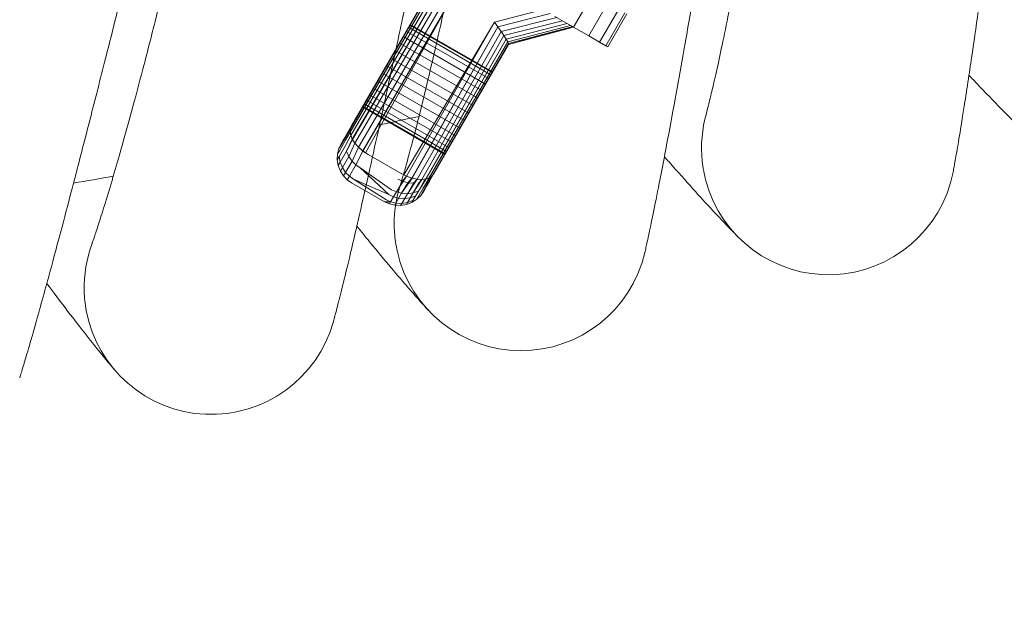
# Model space of a CAD drawing. Units: millimetres. Extents: x 420 to 578302, y -2250 to 596964.
# Drawn here: x 4090 to 4152, y -86 to -48 of the extents above; entities that cross this region are included whole.
import ezdxf

# ---------------------------------------------------------------- set-up
doc = ezdxf.new("R2010")
doc.units = ezdxf.units.MM
doc.layers.get('0').update_dxf_attribs({"color": 1, "lineweight": 0})
doc.layers.get('Defpoints').update_dxf_attribs({"lineweight": 0})
doc.layers.add('Контур', color=7, linetype='Continuous', lineweight=15)
doc.layers.add('Подписи', color=7, linetype='Continuous', lineweight=15)
doc.styles.add('GOST-2.304_Type-B_italic', font='GOST Common Italic.ttf')
doc.dimstyles.new('Мой размер', dxfattribs={"dimtxt": 150, "dimasz": 150, "dimexe": 0, "dimexo": 0.625, "dimgap": 50, "dimtad": 1, "dimtxsty": 'GOST-2.304_Type-B_italic', "dimblk": 'OBLIQUE', "dimcen": 2.5, "dimclrt": 256, "dimadec": 0, "dimazin": 0, "dimtfac": 1, "dimtmove": 0, "dimatfit": 3, "dimfxl": 1, "dimlwd": -1, "dimlwe": -1, "dimarcsym": 0})

# ---------------------------------------------------------------- blocks, each defined once
blk = doc.blocks.new('_Oblique')
at = {"color": 0, "linetype": 'ByBlock', "lineweight": -2}
blk.add_line((-0.5, -0.5), (0.5, 0.5), dxfattribs=at)
blk = doc.blocks.new('*D30')
at = {"layer": 'Defpoints', "color": 0, "ltscale": 600, "transparency": 16777216}
for p in [(4012.496, 432.589), (7128.312, -1370.66), (7128.312, -1370.66)]:
    blk.add_point(p, dxfattribs=at)
at = {"layer": 'Подписи', "color": 0, "ltscale": 600, "transparency": 16777216}
for p, q in [((4012.183, 432.048), (4012.496, 432.589)), ((4012.496, 432.589), (7128.312, -1370.66)), ((7127.999, -1371.201), (7128.312, -1370.66))]:
    blk.add_line(p, q, dxfattribs=at)
at = {"layer": 'Подписи', "color": 0, "ltscale": 600, "transparency": 16777216, "xscale": 150, "yscale": 150, "zscale": 150}
for p, rotation in [((4012.496, 432.589), 149.9402873437905), ((7128.312, -1370.66), 329.9402873437905)]:
    blk.add_blockref('_Oblique', p, dxfattribs=dict(at, rotation=rotation))
at = {"layer": 'Подписи', "ltscale": 600, "transparency": 16777216, "insert": (5633.017, -360.847), "char_height": 150, "attachment_point": 5, "rotation": 329.94029, "style": 'GOST-2.304_Type-B_italic'}
blk.add_mtext('3600', dxfattribs=at)

msp = doc.modelspace()

# ---------------------------------------------------------------- linework, layer by layer
at = {"layer": 'Контур'}
for p, q in [((4111.107, -55.526), (4116.072, -46.965)), ((4116.072, -46.965), (4111.107, -55.521)), ((4115.946, -46.978), (4111.123, -55.322)), ((4111.124, -55.318), (4115.946, -46.978)), ((4116.267, -46.964), (4111.147, -55.744)), ((4111.149, -55.75), (4116.267, -46.964)), ((4115.893, -47.001), (4111.195, -55.138)), ((4116.517, -46.975), (4111.247, -55.983)), ((4111.25, -55.989), (4116.517, -46.975)), ((4116.817, -46.996), (4111.409, -56.231)), ((4111.414, -56.237), (4116.817, -46.996)), ((4117.161, -47.027), (4111.634, -56.481)), ((4111.638, -56.485), (4117.161, -47.027)), ((4117.531, -47.068), (4111.914, -56.72)), ((4111.917, -56.722), (4117.531, -47.068)), ((4117.531, -47.068), (4112.072, -56.83)), ((4112.073, -56.831), (4117.531, -47.068)), ((4125.194, -48.913), (4126.394, -46.834)), ((4126.15, -49.465), (4127.35, -47.386)), ((4123.281, -47.808), (4120.199, -48.598)), ((4123.722, -48.063), (4120.416, -48.893)), ((4120.621, -49.182), (4124.133, -48.3)), ((4125.194, -48.913), (4124.017, -48.233)), ((4126.833, -49.859), (4128.033, -47.781)), ((4127.227, -50.087), (4128.427, -48.008)), ((4127.35, -50.158), (4128.55, -48.079)), ((4114.486, -58.224), (4120.199, -48.598)), ((4120.199, -48.598), (4114.488, -58.225)), ((4114.659, -58.305), (4120.199, -48.598)), ((4120.199, -48.598), (4114.662, -58.306)), ((4119.981, -51.92), (4114.785, -48.92)), ((4120.061, -51.781), (4114.865, -48.781)), ((4120.087, -51.738), (4114.89, -48.738)), ((4115.004, -58.428), (4120.416, -48.893)), ((4120.416, -48.893), (4115.009, -58.43)), ((4120.199, -48.598), (4120.416, -48.893)), ((4120.621, -49.182), (4120.416, -48.893)), ((4120.8, -49.447), (4124.487, -48.505)), ((4120.941, -49.671), (4124.78, -48.674)), ((4121.037, -49.84), (4125.003, -48.803)), ((4121.085, -49.949), (4125.14, -48.882)), ((4121.087, -50.006), (4125.185, -48.908)), ((4121.089, -50.001), (4125.14, -48.882)), ((4126.15, -49.465), (4125.194, -48.913)), ((4119.647, -52.499), (4114.451, -49.499)), ((4119.842, -52.161), (4114.646, -49.161)), ((4115.33, -58.498), (4120.621, -49.182)), ((4120.621, -49.182), (4115.337, -58.499)), ((4115.627, -58.516), (4120.8, -49.447)), ((4120.8, -49.447), (4115.634, -58.516)), ((4120.8, -49.447), (4120.621, -49.182)), ((4120.941, -49.671), (4120.8, -49.447)), ((4126.833, -49.859), (4126.15, -49.465)), ((4119.407, -52.914), (4114.211, -49.914)), ((4115.884, -58.484), (4120.941, -49.671)), ((4120.941, -49.671), (4115.891, -58.483)), ((4116.099, -58.408), (4121.037, -49.84)), ((4121.037, -49.84), (4116.104, -58.406)), ((4121.085, -49.949), (4116.268, -58.292)), ((4121.085, -49.949), (4116.271, -58.289)), ((4121.089, -50.001), (4116.391, -58.138)), ((4121.037, -49.84), (4120.941, -49.671)), ((4121.085, -49.949), (4121.037, -49.84)), ((4121.089, -50.001), (4121.085, -49.949)), ((4127.227, -50.087), (4126.833, -49.859)), ((4127.35, -50.158), (4127.227, -50.087)), ((4118.859, -53.863), (4113.663, -50.863)), ((4119.139, -53.379), (4113.942, -50.379)), ((4118.587, -54.336), (4113.39, -51.336)), ((4118.314, -54.809), (4113.117, -51.809)), ((4118.034, -55.292), (4112.838, -52.292)), ((4117.526, -56.173), (4112.33, -53.173)), ((4117.766, -55.758), (4112.57, -52.758)), ((4111.89, -53.934), (4117.087, -56.934)), ((4117.112, -56.89), (4111.915, -53.89)), ((4117.192, -56.751), (4111.996, -53.751)), ((4117.331, -56.51), (4112.135, -53.51)), ((4133.551, -54.367), (4133.556, -54.347)), ((4111.195, -55.138), (4111.021, -55.439)), ((4111.123, -55.322), (4111.195, -55.138)), ((4111.124, -55.318), (4111.195, -55.138)), ((4110.52, -56.368), (4110.895, -55.718)), ((4110.706, -55.985), (4111.021, -55.439)), ((4111.147, -55.744), (4110.818, -56.379)), ((4111.149, -55.75), (4110.818, -56.379)), ((4111.107, -55.521), (4110.823, -56.036)), ((4111.107, -55.526), (4110.823, -56.036)), ((4111.124, -55.318), (4110.895, -55.718)), ((4111.123, -55.322), (4110.895, -55.718)), ((4111.124, -55.318), (4111.107, -55.521)), ((4111.107, -55.526), (4111.123, -55.322)), ((4111.147, -55.744), (4111.107, -55.521)), ((4111.149, -55.75), (4111.107, -55.526)), ((4111.247, -55.983), (4111.147, -55.744)), ((4111.25, -55.989), (4111.149, -55.75)), ((4110.54, -56.272), (4110.403, -56.571)), ((4110.403, -56.571), (4110.52, -56.368)), ((4110.818, -56.379), (4110.425, -57.06)), ((4110.823, -56.036), (4110.438, -56.701)), ((4110.54, -56.272), (4110.582, -56.201)), ((4110.582, -56.201), (4110.655, -56.074)), ((4110.706, -55.985), (4110.655, -56.074)), ((4111.247, -55.983), (4110.886, -56.728)), ((4111.25, -55.989), (4110.886, -56.728)), ((4111.409, -56.231), (4111.027, -57.06)), ((4111.414, -56.237), (4111.027, -57.06)), ((4111.409, -56.231), (4111.247, -55.983)), ((4111.414, -56.237), (4111.25, -55.989)), ((4111.634, -56.481), (4111.409, -56.231)), ((4111.638, -56.485), (4111.414, -56.237)), ((4110.302, -57.272), (4110.319, -56.909)), ((4110.425, -57.06), (4110.302, -57.272)), ((4110.403, -56.571), (4110.319, -56.909)), ((4110.438, -56.701), (4110.319, -56.909)), ((4110.486, -57.422), (4110.425, -57.06)), ((4110.886, -56.728), (4110.486, -57.422)), ((4111.027, -57.06), (4110.62, -57.765)), ((4110.886, -56.728), (4111.027, -57.06)), ((4111.027, -57.06), (4111.228, -57.355)), ((4111.634, -56.481), (4111.228, -57.355)), ((4111.638, -56.485), (4111.228, -57.355)), ((4111.914, -56.72), (4111.474, -57.601)), ((4111.917, -56.722), (4111.474, -57.601)), ((4111.914, -56.72), (4111.634, -56.481)), ((4111.917, -56.722), (4111.638, -56.485)), ((4112.072, -56.83), (4111.914, -56.72)), ((4112.073, -56.831), (4111.917, -56.722)), ((4112.238, -56.933), (4112.072, -56.83)), ((4112.238, -56.933), (4112.073, -56.831)), ((4112.238, -56.933), (4114.316, -58.133)), ((4110.361, -57.638), (4110.302, -57.272)), ((4110.486, -57.422), (4110.361, -57.638)), ((4110.493, -57.984), (4110.361, -57.638)), ((4110.62, -57.765), (4110.486, -57.422)), ((4111.228, -57.355), (4110.817, -58.068)), ((4111.474, -57.601), (4111.06, -58.318)), ((4111.228, -57.355), (4111.474, -57.601)), ((4111.743, -57.789), (4111.474, -57.601)), ((4110.62, -57.765), (4110.493, -57.984)), ((4110.689, -58.29), (4110.493, -57.984)), ((4110.817, -58.068), (4110.62, -57.765)), ((4110.817, -58.068), (4110.689, -58.29)), ((4110.931, -58.541), (4110.689, -58.29)), ((4111.06, -58.318), (4110.817, -58.068)), ((4111.06, -58.318), (4110.931, -58.541)), ((4111.329, -58.507), (4111.06, -58.318)), ((4111.743, -57.789), (4113.723, -59.16)), ((4111.743, -57.789), (4113.542, -59.474)), ((4114.662, -58.306), (4114.021, -59.299)), ((4114.316, -58.133), (4114.488, -58.225)), ((4114.316, -58.133), (4114.486, -58.224)), ((4114.659, -58.305), (4114.409, -58.627)), ((4114.486, -58.224), (4114.659, -58.305)), ((4114.488, -58.225), (4114.662, -58.306)), ((4114.659, -58.305), (4115.004, -58.428)), ((4114.662, -58.306), (4115.009, -58.43)), ((4116.268, -58.292), (4115.786, -59.127)), ((4116.271, -58.289), (4115.95, -58.843)), ((4116.099, -58.408), (4116.268, -58.292)), ((4116.104, -58.406), (4116.271, -58.289)), ((4116.391, -58.138), (4116.13, -58.591)), ((4116.268, -58.292), (4116.391, -58.138)), ((4116.391, -58.138), (4116.271, -58.289)), ((4111.199, -58.731), (4110.931, -58.541)), ((4111.199, -58.731), (4113.278, -59.931)), ((4111.329, -58.507), (4113.361, -59.787)), ((4111.329, -58.507), (4113.542, -59.474)), ((4114.021, -59.299), (4114.409, -58.627)), ((4114.112, -58.487), (4114.409, -58.627)), ((4114.276, -58.85), (4114.282, -58.83)), ((4115.009, -58.43), (4114.356, -59.388)), ((4114.742, -58.72), (4114.356, -59.388)), ((4114.409, -58.627), (4114.742, -58.72)), ((4115.337, -58.499), (4114.714, -59.413)), ((4115.096, -58.752), (4114.714, -59.413)), ((4115.004, -58.428), (4114.742, -58.72)), ((4114.742, -58.72), (4115.096, -58.752)), ((4115.004, -58.428), (4115.33, -58.498)), ((4115.009, -58.43), (4115.337, -58.499)), ((4115.634, -58.516), (4115.074, -59.366)), ((4115.449, -58.716), (4115.074, -59.366)), ((4115.33, -58.498), (4115.096, -58.752)), ((4115.33, -58.498), (4115.627, -58.516)), ((4115.337, -58.499), (4115.634, -58.516)), ((4115.891, -58.483), (4115.412, -59.248)), ((4115.78, -58.61), (4115.412, -59.248)), ((4115.627, -58.516), (4115.449, -58.716)), ((4115.95, -58.843), (4115.622, -59.41)), ((4115.627, -58.516), (4115.884, -58.484)), ((4115.634, -58.516), (4115.891, -58.483)), ((4116.104, -58.406), (4115.708, -59.068)), ((4116.068, -58.444), (4115.708, -59.068)), ((4115.884, -58.484), (4115.78, -58.61)), ((4115.884, -58.484), (4116.099, -58.408)), ((4115.891, -58.483), (4116.104, -58.406)), ((4115.902, -58.985), (4116.108, -58.628)), ((4116.099, -58.408), (4116.068, -58.444)), ((4116.108, -58.628), (4116.13, -58.591)), ((4113.542, -59.474), (4113.84, -59.612)), ((4114.021, -59.299), (4113.659, -59.925)), ((4113.723, -59.16), (4114.021, -59.299)), ((4114.356, -59.388), (4113.997, -60.01)), ((4114.356, -59.388), (4114.021, -59.299)), ((4114.714, -59.413), (4114.356, -59.388)), ((4114.714, -59.413), (4114.359, -60.028)), ((4115.074, -59.366), (4114.714, -59.413)), ((4115.074, -59.366), (4114.724, -59.972)), ((4114.899, -59.669), (4115.24, -59.545)), ((4115.412, -59.248), (4115.069, -59.842)), ((4115.412, -59.248), (4115.074, -59.366)), ((4115.557, -59.522), (4115.307, -59.764)), ((4115.708, -59.068), (4115.373, -59.649)), ((4115.747, -59.254), (4115.557, -59.522)), ((4115.622, -59.41), (4115.557, -59.522)), ((4115.737, -59.272), (4115.81, -59.145)), ((4115.902, -58.985), (4115.81, -59.145)), ((4113.278, -59.931), (4113.659, -59.925)), ((4113.278, -59.931), (4113.588, -60.048)), ((4113.29, -59.91), (4113.588, -60.048)), ((4113.361, -59.787), (4113.659, -59.925)), ((4113.588, -60.048), (4113.659, -59.925)), ((4113.588, -60.048), (4113.926, -60.132)), ((4113.659, -59.925), (4113.997, -60.01)), ((4113.84, -59.612), (4114.177, -59.699)), ((4113.926, -60.132), (4113.997, -60.01)), ((4113.926, -60.132), (4114.289, -60.149)), ((4113.997, -60.01), (4114.359, -60.028)), ((4114.177, -59.699), (4114.536, -59.721)), ((4114.289, -60.149), (4114.359, -60.028)), ((4114.289, -60.149), (4114.655, -60.091)), ((4114.359, -60.028), (4114.724, -59.972)), ((4114.536, -59.721), (4114.899, -59.669)), ((4114.655, -60.091), (4115.001, -59.959)), ((4114.655, -60.091), (4114.724, -59.972)), ((4114.724, -59.972), (4115.069, -59.842)), ((4115.001, -59.959), (4115.307, -59.764)), ((4115.001, -59.959), (4115.069, -59.842)), ((4115.307, -59.764), (4115.373, -59.649)), ((4094.84, -62.572), (4094.847, -62.553))]:
    msp.add_line(p, q, dxfattribs=at)
for centre, radius, start, end in [((4009.774, 434.165), 500, 281.91051, 282.20163), ((4141.254, -56.525), 8, 164.20161, 185.99999), ((4141.254, -56.525), 8, 185.99999, 194.99999), ((4009.774, 434.165), 500, 279.66051, 279.95163), ((4141.254, -56.525), 8, 194.99999, 348.95356), ((4121.888, -61.309), 8, 161.95089, 183.74999), ((4121.888, -61.309), 8, 183.74999, 192.74999), ((4102.35, -65.329), 8, 159.70112, 181.49999), ((4121.888, -61.309), 8, 192.74999, 346.70385), ((4102.35, -65.329), 8, 181.49999, 190.49999), ((4102.35, -65.329), 8, 190.49999, 344.45416)]:
    msp.add_arc(centre, radius, start, end, dxfattribs=at)
for points, knots in [([(4160.182, 17.995), (4160.104, 17.599), (4160.025, 17.189), (4159.784, 15.934), (4159.62, 15.05), (4159.308, 13.33), (4159.161, 12.486), (4158.986, 11.5), (4158.957, 11.328), (4158.864, 10.786), (4158.799, 10.41), (4158.618, 9.333), (4158.502, 8.64), (4158.199, 6.798), (4158.012, 5.63), (4157.634, 3.222), (4157.443, 1.981), (4157.06, -0.567), (4156.867, -1.874), (4156.479, -4.551), (4156.284, -5.918), (4156.063, -7.493), (4156.036, -7.688), (4155.841, -9.096), (4155.673, -10.302), (4155.5, -11.57), (4155.493, -11.618), (4155.299, -13.061), (4155.11, -14.452), (4154.728, -17.313), (4154.536, -18.776), (4154.152, -21.705), (4153.961, -23.172), (4153.581, -26.097), (4153.393, -27.556), (4153.188, -29.139), (4153.168, -29.29), (4152.984, -30.713), (4152.817, -32.006), (4152.63, -33.448), (4152.605, -33.642), (4152.426, -35.017), (4152.269, -36.226), (4151.94, -38.732), (4151.767, -40.039), (4151.429, -42.567), (4151.264, -43.787), (4151.08, -45.122), (4151.056, -45.302), (4150.901, -46.409), (4150.767, -47.384), (4150.492, -49.313), (4150.351, -50.286), (4150.18, -51.444), (4150.141, -51.708), (4150.018, -52.521), (4149.929, -53.104), (4149.736, -54.349), (4149.633, -54.993), (4149.452, -56.102), (4149.373, -56.568), (4149.243, -57.314), (4149.192, -57.596), (4149.129, -57.939), (4149.112, -58.029), (4149.106, -58.058)], [6.039199, 6.039199, 6.039199, 6.039199, 6.593016, 6.593016, 7.67835, 7.67835, 8.59466, 8.59466, 8.773726, 8.773726, 9.171426, 9.171426, 9.877252, 9.877252, 10.991487, 10.991487, 12.118361, 12.118361, 13.257446, 13.257446, 14.410182, 14.410182, 14.573978, 14.573978, 15.577451, 15.577451, 15.617463, 15.617463, 16.758843, 16.758843, 17.954302, 17.954302, 19.164804, 19.164804, 20.388211, 20.388211, 20.516057, 20.516057, 21.625112, 21.625112, 21.794861, 21.794861, 22.874442, 22.874442, 24.134039, 24.134039, 25.40492, 25.40492, 25.595115, 25.595115, 26.684621, 26.684621, 27.964982, 27.964982, 28.336999, 28.336999, 29.235759, 29.235759, 30.494735, 30.494735, 31.743824, 31.743824, 32.982833, 32.982833, 34, 34, 34, 34]), ([(4143.727, 12.411), (4143.633, 12.016), (4143.537, 11.607), (4143.247, 10.36), (4143.048, 9.483), (4142.669, 7.778), (4142.49, 6.943), (4142.277, 5.965), (4142.24, 5.791), (4142.126, 5.253), (4142.047, 4.884), (4141.824, 3.813), (4141.68, 3.123), (4141.305, 1.291), (4141.072, 0.131), (4140.599, -2.261), (4140.36, -3.494), (4139.877, -6.025), (4139.633, -7.324), (4139.14, -9.984), (4138.891, -11.343), (4138.61, -12.904), (4138.575, -13.094), (4138.325, -14.493), (4138.109, -15.695), (4137.887, -16.955), (4137.879, -16.999), (4137.628, -18.433), (4137.384, -19.82), (4136.89, -22.669), (4136.639, -24.122), (4136.141, -27.034), (4135.892, -28.492), (4135.398, -31.401), (4135.153, -32.851), (4134.887, -34.42), (4134.862, -34.567), (4134.622, -35.981), (4134.404, -37.271), (4134.16, -38.704), (4134.128, -38.893), (4133.895, -40.26), (4133.69, -41.465), (4133.262, -43.96), (4133.038, -45.259), (4132.601, -47.772), (4132.389, -48.983), (4132.153, -50.307), (4132.123, -50.482), (4131.925, -51.582), (4131.751, -52.554), (4131.401, -54.473), (4131.222, -55.44), (4131.006, -56.587), (4130.957, -56.847), (4130.802, -57.654), (4130.69, -58.236), (4130.448, -59.473), (4130.32, -60.112), (4130.095, -61.212), (4129.998, -61.674), (4129.84, -62.414), (4129.778, -62.693), (4129.702, -63.031), (4129.681, -63.12), (4129.674, -63.149)], [6.039803, 6.039803, 6.039803, 6.039803, 6.596705, 6.596705, 7.682037, 7.682037, 8.595209, 8.595209, 8.7774, 8.7774, 9.171963, 9.171963, 9.880936, 9.880936, 10.995176, 10.995176, 12.122064, 12.122064, 13.261166, 13.261166, 14.413913, 14.413913, 14.5744, 14.5744, 15.581198, 15.581198, 15.617864, 15.617864, 16.76261, 16.76261, 17.958077, 17.958077, 19.168593, 19.168593, 20.392019, 20.392019, 20.516356, 20.516356, 21.628925, 21.628925, 21.795132, 21.795132, 22.878265, 22.878265, 24.137861, 24.137861, 25.408742, 25.408742, 25.595314, 25.595314, 26.688448, 26.688448, 27.968753, 27.968753, 28.337135, 28.337135, 29.239473, 29.239473, 30.498391, 30.498391, 31.747419, 31.747419, 32.986375, 32.986375, 34, 34, 34, 34]), ([(4127.066, 7.477), (4126.956, 7.083), (4126.843, 6.677), (4126.504, 5.439), (4126.27, 4.57), (4125.826, 2.884), (4125.614, 2.06), (4125.363, 1.09), (4125.319, 0.915), (4125.183, 0.381), (4125.091, 0.018), (4124.826, -1.043), (4124.654, -1.73), (4124.206, -3.55), (4123.928, -4.7), (4123.362, -7.072), (4123.074, -8.295), (4122.492, -10.805), (4122.197, -12.094), (4121.6, -14.733), (4121.298, -16.081), (4120.956, -17.626), (4120.915, -17.81), (4120.611, -19.198), (4120.347, -20.396), (4120.075, -21.646), (4120.067, -21.685), (4119.76, -23.109), (4119.46, -24.489), (4118.854, -27.32), (4118.546, -28.763), (4117.934, -31.653), (4117.628, -33.101), (4117.021, -35.987), (4116.718, -37.426), (4116.392, -38.979), (4116.362, -39.121), (4116.067, -40.524), (4115.797, -41.809), (4115.498, -43.231), (4115.459, -43.414), (4115.173, -44.771), (4114.92, -45.972), (4114.394, -48.452), (4114.119, -49.741), (4113.583, -52.233), (4113.323, -53.436), (4113.037, -54.745), (4113, -54.915), (4112.76, -56.006), (4112.547, -56.974), (4112.121, -58.88), (4111.904, -59.839), (4111.644, -60.974), (4111.586, -61.228), (4111.399, -62.028), (4111.264, -62.608), (4110.973, -63.836), (4110.82, -64.469), (4110.553, -65.558), (4110.438, -66.016), (4110.251, -66.747), (4110.178, -67.023), (4110.089, -67.357), (4110.065, -67.444), (4110.057, -67.473)], [6.040463, 6.040463, 6.040463, 6.040463, 6.600733, 6.600733, 7.686065, 7.686065, 8.595809, 8.595809, 8.781413, 8.781413, 9.172549, 9.172549, 9.884961, 9.884961, 10.999206, 10.999206, 12.12611, 12.12611, 13.265228, 13.265228, 14.41799, 14.41799, 14.57486, 14.57486, 15.585292, 15.585292, 15.618301, 15.618301, 16.766724, 16.766724, 17.962201, 17.962201, 19.172733, 19.172733, 20.396179, 20.396179, 20.516683, 20.516683, 21.633091, 21.633091, 21.795428, 21.795428, 22.882441, 22.882441, 24.142036, 24.142036, 25.412916, 25.412916, 25.595532, 25.595532, 26.692628, 26.692628, 27.972873, 27.972873, 28.337284, 28.337284, 29.243531, 29.243531, 30.502385, 30.502385, 31.751348, 31.751348, 32.990245, 32.990245, 34, 34, 34, 34]), ([(4110.224, 3.201), (4110.098, 2.809), (4109.968, 2.405), (4109.58, 1.178), (4109.312, 0.318), (4108.802, -1.346), (4108.559, -2.158), (4108.27, -3.118), (4108.218, -3.294), (4108.062, -3.822), (4107.956, -4.178), (4107.65, -5.228), (4107.45, -5.911), (4106.93, -7.717), (4106.607, -8.855), (4105.948, -11.203), (4105.613, -12.414), (4104.932, -14.9), (4104.587, -16.177), (4103.887, -18.79), (4103.532, -20.126), (4103.131, -21.651), (4103.084, -21.829), (4102.725, -23.205), (4102.413, -24.396), (4102.093, -25.634), (4102.084, -25.669), (4101.721, -27.079), (4101.366, -28.451), (4100.648, -31.261), (4100.284, -32.691), (4099.559, -35.555), (4099.197, -36.989), (4098.476, -39.85), (4098.118, -41.276), (4097.732, -42.81), (4097.698, -42.945), (4097.348, -44.336), (4097.027, -45.614), (4096.672, -47.023), (4096.627, -47.2), (4096.287, -48.544), (4095.986, -49.739), (4095.362, -52.2), (4095.037, -53.477), (4094.404, -55.946), (4094.097, -57.137), (4093.761, -58.43), (4093.719, -58.594), (4093.435, -59.675), (4093.184, -60.638), (4092.683, -62.528), (4092.429, -63.477), (4092.125, -64.597), (4092.057, -64.846), (4091.84, -65.638), (4091.682, -66.215), (4091.342, -67.432), (4091.165, -68.058), (4090.855, -69.135), (4090.722, -69.587), (4090.507, -70.309), (4090.424, -70.581), (4090.322, -70.909), (4090.294, -70.995), (4090.286, -71.023)], [6.041179, 6.041179, 6.041179, 6.041179, 6.605104, 6.605104, 7.690434, 7.690434, 8.59646, 8.59646, 8.785767, 8.785767, 9.173185, 9.173185, 9.889327, 9.889327, 11.003578, 11.003578, 12.130499, 12.130499, 13.269636, 13.269636, 14.422412, 14.422412, 14.575359, 14.575359, 15.589733, 15.589733, 15.618775, 15.618775, 16.771189, 16.771189, 17.966676, 17.966676, 19.177224, 19.177224, 20.400692, 20.400692, 20.517037, 20.517037, 21.63761, 21.63761, 21.795749, 21.795749, 22.886972, 22.886972, 24.146566, 24.146566, 25.417446, 25.417446, 25.595768, 25.595768, 26.697164, 26.697164, 27.977342, 27.977342, 28.337446, 28.337446, 29.247933, 29.247933, 30.506718, 30.506718, 31.755609, 31.755609, 32.994443, 32.994443, 34, 34, 34, 34]), ([(4093.227, -0.41), (4093.084, -0.8), (4092.938, -1.202), (4092.5, -2.416), (4092.199, -3.265), (4091.625, -4.905), (4091.352, -5.703), (4091.026, -6.651), (4090.965, -6.829), (4090.788, -7.35), (4090.67, -7.698), (4090.322, -8.736), (4090.095, -9.414), (4089.503, -11.202), (4089.135, -12.327), (4088.385, -14.648), (4088.002, -15.845), (4087.224, -18.304), (4086.829, -19.566), (4086.027, -22.15), (4085.62, -23.471), (4085.161, -24.975), (4085.108, -25.146), (4084.696, -26.507), (4084.336, -27.689), (4083.967, -28.914), (4083.958, -28.943), (4083.54, -30.338), (4083.131, -31.7), (4082.301, -34.486), (4081.881, -35.9), (4081.044, -38.733), (4080.626, -40.152), (4079.794, -42.982), (4079.379, -44.393), (4078.935, -45.906), (4078.897, -46.034), (4078.493, -47.41), (4078.12, -48.68), (4077.71, -50.073), (4077.66, -50.244), (4077.268, -51.573), (4076.919, -52.76), (4076.197, -55.199), (4075.822, -56.462), (4075.094, -58.904), (4074.74, -60.081), (4074.355, -61.356), (4074.307, -61.514), (4073.982, -62.582), (4073.691, -63.539), (4073.116, -65.411), (4072.825, -66.348), (4072.478, -67.452), (4072.402, -67.695), (4072.154, -68.477), (4071.972, -69.05), (4071.584, -70.254), (4071.383, -70.873), (4071.031, -71.935), (4070.881, -72.381), (4070.638, -73.093), (4070.544, -73.361), (4070.43, -73.683), (4070.4, -73.767), (4070.39, -73.794)], [6.041952, 6.041952, 6.041952, 6.041952, 6.609818, 6.609818, 7.695147, 7.695147, 8.597161, 8.597161, 8.790464, 8.790464, 9.17387, 9.17387, 9.894036, 9.894036, 11.008294, 11.008294, 12.135233, 12.135233, 13.274391, 13.274391, 14.427183, 14.427183, 14.575897, 14.575897, 15.594524, 15.594524, 15.619287, 15.619287, 16.776004, 16.776004, 17.971502, 17.971502, 19.182069, 19.182069, 20.40556, 20.40556, 20.51742, 20.51742, 21.642485, 21.642485, 21.796095, 21.796095, 22.891859, 22.891859, 24.151451, 24.151451, 25.422331, 25.422331, 25.596022, 25.596022, 26.702055, 26.702055, 27.982163, 27.982163, 28.33762, 28.33762, 29.25268, 29.25268, 30.511391, 30.511391, 31.760206, 31.760206, 32.998971, 32.998971, 34, 34, 34, 34]), ([(4139.889, -16.863), (4139.786, -17.626), (4139.682, -18.387), (4139.485, -19.823), (4139.391, -20.497), (4139.102, -22.578), (4138.904, -23.978), (4138.511, -26.714), (4138.315, -28.052), (4137.926, -30.662), (4137.733, -31.934), (4137.348, -34.407), (4137.158, -35.605), (4136.949, -36.89), (4136.929, -37.018), (4136.745, -38.125), (4136.579, -39.136), (4136.345, -40.51), (4136.273, -40.93), (4136.095, -41.945), (4135.989, -42.548), (4135.713, -44.09), (4135.544, -45.004), (4135.22, -46.715), (4135.064, -47.515), (4134.769, -48.99), (4134.63, -49.666), (4134.373, -50.878), (4134.254, -51.418), (4134.043, -52.359), (4133.949, -52.762), (4133.789, -53.434), (4133.723, -53.703), (4133.621, -54.105), (4133.585, -54.24), (4133.558, -54.341), (4133.555, -54.35), (4133.55, -54.369), (4133.551, -54.367), (4133.551, -54.367)], [0, 0, 0, 0, 0.756863, 0.756863, 1.432165, 1.432165, 2.846794, 2.846794, 4.243416, 4.243416, 5.62343, 5.62343, 6.988184, 6.988184, 7.135591, 7.135591, 8.33685, 8.33685, 8.871627, 8.871627, 9.67264, 9.67264, 10.996856, 10.996856, 12.309372, 12.309372, 13.602686, 13.602686, 14.863843, 14.863843, 16.097888, 16.097888, 17.306028, 17.306028, 18.489229, 18.489229, 19.00006, 19.00006, 19.131849, 19.131849, 19.131849, 19.131849]), ([(4122.081, -21.623), (4121.948, -22.382), (4121.814, -23.138), (4121.561, -24.565), (4121.442, -25.236), (4121.071, -27.304), (4120.818, -28.694), (4120.318, -31.413), (4120.07, -32.742), (4119.578, -35.335), (4119.335, -36.598), (4118.854, -39.054), (4118.617, -40.244), (4118.358, -41.52), (4118.332, -41.647), (4118.105, -42.746), (4117.899, -43.75), (4117.611, -45.113), (4117.523, -45.53), (4117.306, -46.537), (4117.176, -47.136), (4116.839, -48.666), (4116.635, -49.572), (4116.244, -51.269), (4116.057, -52.063), (4115.729, -53.422), (4115.592, -53.967), (4115.427, -54.635), (4115.406, -54.716), (4115.234, -55.396), (4115.094, -55.931), (4114.846, -56.862), (4114.737, -57.262), (4114.551, -57.926), (4114.473, -58.193), (4114.356, -58.591), (4114.315, -58.725), (4114.284, -58.824), (4114.281, -58.833), (4114.275, -58.852), (4114.276, -58.85), (4114.276, -58.85)], [0, 0, 0, 0, 0.775035, 0.775035, 1.46666, 1.46666, 2.915375, 2.915375, 4.345648, 4.345648, 5.758903, 5.758903, 7.15653, 7.15653, 7.307453, 7.307453, 8.537695, 8.537695, 9.085322, 9.085322, 9.905647, 9.905647, 11.261813, 11.261813, 12.60594, 12.60594, 13.742601, 13.742601, 13.93037, 13.93037, 15.221931, 15.221931, 16.485663, 16.485663, 17.722981, 17.722981, 18.934667, 18.934667, 19.457746, 19.457746, 19.604969, 19.604969, 19.604969, 19.604969]), ([(4104.1, -25.681), (4103.938, -26.434), (4103.774, -27.184), (4103.465, -28.6), (4103.319, -29.266), (4102.868, -31.317), (4102.561, -32.697), (4101.954, -35.394), (4101.654, -36.713), (4101.061, -39.284), (4100.769, -40.537), (4100.191, -42.972), (4099.908, -44.152), (4099.599, -45.416), (4099.568, -45.542), (4099.298, -46.632), (4099.053, -47.627), (4098.712, -48.978), (4098.607, -49.391), (4098.351, -50.388), (4098.198, -50.981), (4097.801, -52.497), (4097.561, -53.394), (4097.104, -55.075), (4096.886, -55.861), (4096.505, -57.206), (4096.347, -57.745), (4096.155, -58.406), (4096.131, -58.487), (4095.932, -59.159), (4095.772, -59.688), (4095.488, -60.609), (4095.363, -61.004), (4095.15, -61.661), (4095.063, -61.924), (4094.93, -62.317), (4094.884, -62.449), (4094.849, -62.547), (4094.845, -62.556), (4094.839, -62.575), (4094.839, -62.573), (4094.84, -62.572)], [0, 0, 0, 0, 0.77472, 0.77472, 1.466183, 1.466183, 2.914441, 2.914441, 4.344261, 4.344261, 5.757056, 5.757056, 7.154232, 7.154232, 7.305068, 7.305068, 8.534962, 8.534962, 9.082379, 9.082379, 9.902458, 9.902458, 11.258242, 11.258242, 12.601931, 12.601931, 13.738186, 13.738186, 13.925892, 13.925892, 15.217064, 15.217064, 16.480345, 16.480345, 17.717347, 17.717347, 18.928624, 18.928624, 19.451468, 19.451468, 19.612023, 19.612023, 19.612023, 19.612023]), ([(4155.032, -56.901), (4155.03, -56.9), (4155.031, -56.901), (4155.031, -56.901), (4155.031, -56.901), (4155.031, -56.9), (4155.031, -56.9), (4155.031, -56.9), (4155.031, -56.9), (4155.03, -56.9), (4155.03, -56.899), (4155.029, -56.899), (4155.029, -56.898), (4155.027, -56.897), (4155.026, -56.896), (4155.022, -56.892), (4155.019, -56.889), (4155.01, -56.881), (4155.003, -56.875), (4154.979, -56.853), (4154.959, -56.834), (4154.914, -56.793), (4154.889, -56.77), (4154.851, -56.734), (4154.84, -56.724), (4154.825, -56.71), (4154.822, -56.707), (4154.816, -56.702), (4154.813, -56.699), (4154.808, -56.694), (4154.805, -56.691), (4154.797, -56.684), (4154.792, -56.679), (4154.776, -56.664), (4154.766, -56.654), (4154.732, -56.623), (4154.709, -56.601), (4154.637, -56.533), (4154.585, -56.483), (4154.42, -56.326), (4154.296, -56.207), (4153.894, -55.818), (4153.577, -55.507), (4152.84, -54.772), (4152.417, -54.345), (4151.471, -53.376), (4150.946, -52.831), (4150.291, -52.143), (4150.202, -52.05), (4150.105, -51.946)], [0, 0, 0, 0, 0.003041, 0.003041, 0.003065, 0.003065, 0.006082, 0.006082, 0.011377, 0.011377, 0.021967, 0.021967, 0.043146, 0.043146, 0.085506, 0.085506, 0.170224, 0.170224, 0.33966, 0.33966, 0.678534, 0.678534, 0.983086, 0.983086, 1.102915, 1.102915, 1.132872, 1.132872, 1.16283, 1.16283, 1.188118, 1.188118, 1.237529, 1.237529, 1.33635, 1.33635, 1.531657, 1.531657, 1.912934, 1.912934, 2.638138, 2.638138, 4.003084, 4.003084, 5.399223, 5.399223, 6.828846, 6.828846, 7.061026, 7.061026, 7.061026, 7.061026]), ([(4135.64, -62.225), (4135.64, -62.225), (4135.64, -62.225), (4135.64, -62.225), (4135.64, -62.225), (4135.64, -62.224), (4135.639, -62.224), (4135.639, -62.224), (4135.639, -62.224), (4135.638, -62.223), (4135.637, -62.222), (4135.636, -62.22), (4135.634, -62.219), (4135.631, -62.215), (4135.628, -62.213), (4135.618, -62.203), (4135.611, -62.196), (4135.587, -62.172), (4135.566, -62.151), (4135.512, -62.097), (4135.476, -62.061), (4135.425, -62.01), (4135.415, -62), (4135.395, -61.979), (4135.385, -61.969), (4135.354, -61.937), (4135.332, -61.914), (4135.263, -61.845), (4135.214, -61.794), (4135.059, -61.634), (4134.942, -61.513), (4134.56, -61.113), (4134.258, -60.792), (4133.553, -60.033), (4133.149, -59.591), (4132.245, -58.59), (4131.743, -58.027), (4131.108, -57.305), (4131.015, -57.199), (4130.912, -57.081)], [0, 0, 0, 0, 0.00303, 0.00303, 0.00606, 0.00606, 0.011718, 0.011718, 0.023033, 0.023033, 0.045665, 0.045665, 0.090927, 0.090927, 0.181453, 0.181453, 0.362504, 0.362504, 0.724606, 0.724606, 1.163176, 1.163176, 1.26691, 1.26691, 1.365478, 1.365478, 1.562613, 1.562613, 1.947346, 1.947346, 2.678658, 2.678658, 4.07579, 4.07579, 5.504787, 5.504787, 6.968096, 6.968096, 7.2302, 7.2302, 7.2302, 7.2302]), ([(4111.532, -61.458), (4111.809, -61.8), (4112.079, -62.132), (4112.833, -63.053), (4113.291, -63.603), (4114.106, -64.571), (4114.464, -64.989), (4115.074, -65.694), (4115.329, -65.983), (4115.727, -66.428), (4115.872, -66.586), (4116.007, -66.733), (4116.038, -66.766), (4116.055, -66.783), (4116.055, -66.783), (4116.055, -66.784)], [7.813385, 7.813385, 7.813385, 7.813385, 8.210498, 8.210498, 8.974419, 8.974419, 9.719489, 9.719489, 10.446416, 10.446416, 11.156082, 11.156082, 11.521088, 11.521088, 11.526107, 11.526107, 11.526107, 11.526107]), ([(4096.306, -70.57), (4096.304, -70.568), (4096.306, -70.57), (4096.306, -70.57), (4096.306, -70.57), (4096.305, -70.569), (4096.305, -70.569), (4096.305, -70.569), (4096.305, -70.569), (4096.305, -70.569), (4096.305, -70.569), (4096.304, -70.568), (4096.303, -70.567), (4096.302, -70.565), (4096.301, -70.564), (4096.297, -70.56), (4096.295, -70.557), (4096.287, -70.548), (4096.28, -70.54), (4096.258, -70.515), (4096.24, -70.494), (4096.191, -70.436), (4096.157, -70.396), (4096.109, -70.339), (4096.1, -70.328), (4096.081, -70.306), (4096.072, -70.295), (4096.043, -70.261), (4096.023, -70.237), (4095.961, -70.162), (4095.916, -70.108), (4095.774, -69.937), (4095.668, -69.808), (4095.32, -69.381), (4095.044, -69.038), (4094.402, -68.227), (4094.034, -67.756), (4093.212, -66.687), (4092.757, -66.088), (4092.179, -65.316), (4092.091, -65.2), (4091.996, -65.071)], [0, 0, 0, 0, 0.003031, 0.003031, 0.006061, 0.006061, 0.011574, 0.011574, 0.012412, 0.012412, 0.022599, 0.022599, 0.044648, 0.044648, 0.088747, 0.088747, 0.176946, 0.176946, 0.353343, 0.353343, 0.706137, 0.706137, 1.163522, 1.163522, 1.26685, 1.26685, 1.365032, 1.365032, 1.561397, 1.561397, 1.944625, 1.944625, 2.673076, 2.673076, 4.070441, 4.070441, 5.499673, 5.499673, 6.963179, 6.963179, 7.232104, 7.232104, 7.232104, 7.232104])]:
    msp.add_open_spline(points, degree=3, knots=knots, dxfattribs=at)

# ---------------------------------------------------------------- dimensions: what is measured, and where the dimension line sits
at = {"layer": 'Подписи', "ltscale": 600}
dim = msp.add_aligned_dim(p1=(4012.496, 432.589), p2=(7128.312, -1370.66), distance=0, dimstyle='Мой размер', dxfattribs=at)
dim.commit()
dim.dimension.update_dxf_attribs({"geometry": '*D30', "text_midpoint": (5633.017, -360.847)})

doc.saveas('drawing.dxf')
